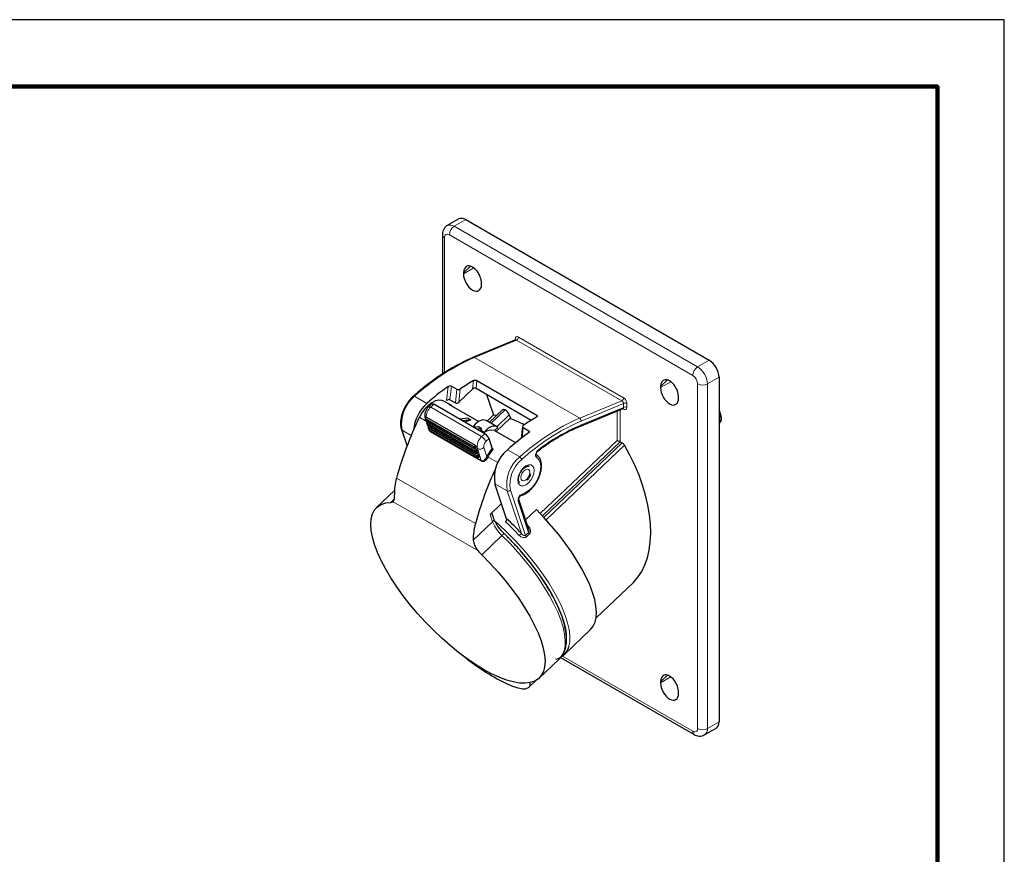
# Model space of a CAD drawing. Units: millimetres. Extents: x 0 to 279, y 0 to 216.
# Drawn here: x 173 to 279, y 126 to 216 of the extents above; entities that cross this region are included whole.
import ezdxf

# ---------------------------------------------------------------- set-up
doc = ezdxf.new("R2010")
doc.units = ezdxf.units.MM
doc.header["$MEASUREMENT"] = 0
doc.layers.add('PLOT BORDER', color=3, linetype='Continuous')
doc.layers.add('TITLE BLOCK', color=4, linetype='Continuous')

msp = doc.modelspace()

# ---------------------------------------------------------------- linework, layer by layer
at = {"color": 7, "linetype": 'Continuous', "lineweight": 25}
for p, q in [((220.6806, 194.4588), (219.4432, 193.7444)), ((221.4305, 194.3845), (247.6288, 179.2605)), ((218.9128, 192.7515), (218.9128, 177.7754)), ((221.1831, 188.6642), (221.1831, 188.5547)), ((223.1276, 187.4322), (223.1276, 187.5416)), ((226.795, 181.4507), (222.2587, 179.5726)), ((222.6296, 177.0706), (229.0643, 173.356)), ((248.6895, 177.4234), (248.6895, 140.3525)), ((219.8946, 176.4696), (220.478, 176.1329)), ((220.6733, 174.7346), (222.1703, 176.1605)), ((222.5342, 176.2367), (228.4846, 172.8016)), ((242.3963, 176.4181), (242.3963, 176.3086)), ((219.726, 174.9951), (220.3094, 174.6584)), ((223.6758, 175.5777), (224.4179, 173.3685)), ((244.3408, 175.1861), (244.3408, 175.2955)), ((217.754, 174.5585), (217.4177, 174.2382)), ((223.4696, 171.3581), (217.9896, 174.5216)), ((219.7951, 174.4452), (219.088, 174.8534)), ((219.6489, 174.5118), (222.8327, 172.6738)), ((225.4218, 173.9575), (223.9607, 172.5658)), ((233.7142, 172.1465), (238.3754, 174.0763)), ((248.8771, 173.3852), (248.6895, 173.9437)), ((217.0592, 172.9388), (217.1138, 172.7762)), ((217.0616, 173.0714), (217.0846, 173.0029)), ((217.2066, 173.1191), (217.0721, 172.991)), ((222.4628, 170.0947), (217.2302, 173.1154)), ((221.6376, 173.0394), (220.7444, 172.9313)), ((221.9911, 172.8353), (221.0979, 172.7272)), ((221.6376, 173.0394), (221.9911, 172.8353)), ((224.7447, 172.1132), (223.6133, 172.7663)), ((224.4179, 173.3685), (223.7206, 172.7043)), ((224.4179, 173.3685), (224.7707, 173.3374)), ((226.2294, 173.0661), (224.6912, 171.6009)), ((226.1202, 173.3913), (226.2294, 173.0661)), ((214.5057, 171.8237), (215.1079, 170.031)), ((217.1362, 172.7488), (222.3688, 169.7281)), ((217.1781, 172.7247), (217.2485, 172.515)), ((217.2231, 172.451), (217.2777, 172.2884)), ((217.359, 172.6203), (217.236, 172.5031)), ((217.3001, 172.261), (222.5327, 169.2403)), ((217.342, 172.2369), (217.4124, 172.0272)), ((217.387, 171.9632), (217.4416, 171.8006)), ((217.5229, 172.1324), (217.3999, 172.0153)), ((217.464, 171.7732), (222.6966, 168.7525)), ((222.4448, 172.0508), (222.2762, 172.1482)), ((222.8043, 172.0943), (222.3, 172.0333)), ((223.1579, 171.8902), (222.6535, 171.8292)), ((223.1579, 171.8902), (222.8043, 172.0943)), ((223.0186, 171.7195), (222.9339, 171.6673)), ((223.4075, 171.495), (223.0186, 171.7195)), ((224.5279, 171.6952), (224.8652, 172.0165)), ((224.5279, 171.6952), (226.72, 170.4298)), ((227.5485, 172.1292), (227.4025, 170.8529)), ((227.6197, 172.01), (228.2031, 171.6732)), ((248.6895, 172.4683), (248.7881, 172.5622)), ((224.2806, 169.7924), (223.9324, 170.8287)), ((222.6267, 169.6068), (222.4177, 169.7275)), ((222.4283, 169.7352), (222.5628, 169.8633)), ((222.5637, 169.8791), (222.5091, 170.0417)), ((226.72, 170.4298), (226.8174, 170.3892)), ((238.0652, 170.4792), (238.2733, 170.3591)), ((222.7905, 169.119), (222.5816, 169.2397)), ((222.5922, 169.2474), (222.7267, 169.3755)), ((222.7276, 169.3913), (222.6729, 169.5539)), ((222.7561, 168.7596), (222.8906, 168.8877)), ((222.8915, 168.9035), (222.8368, 169.0661)), ((225.8307, 162.2019), (224.5624, 165.9773)), ((213.7575, 165.2365), (211.8375, 163.4077)), ((227.3888, 164.7191), (227.3938, 164.7205)), ((224.0469, 162.6757), (225.2777, 163.848)), ((228.2155, 161.0511), (227.1332, 164.2727)), ((224.4398, 162.2277), (224.2306, 162.8506)), ((229.0279, 163.1812), (227.8703, 162.0786)), ((235.4668, 151.5378), (239.4774, 155.3579)), ((232.0092, 147.5539), (234.8673, 150.2762)), ((220.9202, 147.6167), (221.533, 147.1498)), ((229.3213, 145.0518), (231.5069, 147.1336)), ((231.6432, 147.286), (246.0164, 138.9885)), ((228.2319, 144.0796), (228.9029, 144.7187)), ((242.3963, 144.6513), (242.3963, 144.5418)), ((244.3408, 143.4193), (244.3408, 143.5287)), ((247.1414, 138.9513), (248.3788, 139.6657))]:
    msp.add_line(p, q, dxfattribs=at)
at = {"color": 7, "linetype": 'Continuous', "lineweight": 18}
for p, q in [((221.4305, 194.3845), (220.1931, 193.6701)), ((220.1931, 193.6701), (246.3914, 178.5462)), ((219.1324, 192.4453), (219.1324, 177.9185)), ((245.8611, 177.6276), (219.6628, 192.7516)), ((221.9346, 189.38), (221.1831, 188.6642)), ((222.2904, 189.194), (221.1831, 188.5547)), ((226.9035, 181.4312), (222.3791, 179.558)), ((226.7515, 181.4327), (226.7515, 181.5414)), ((238.2173, 174.8999), (226.9035, 181.4312)), ((227.1051, 181.7497), (238.4188, 175.2184)), ((233.6928, 173.0267), (222.3791, 179.558)), ((246.3914, 178.5462), (247.6288, 179.2605)), ((222.1703, 176.1605), (222.2743, 177.0696)), ((222.6296, 177.0706), (222.5342, 176.2367)), ((242.3963, 176.4181), (243.1478, 177.1339)), ((248.6895, 177.4234), (247.4521, 176.7091)), ((219.3621, 174.9189), (219.5364, 176.4436)), ((219.8946, 176.4696), (219.726, 174.9951)), ((220.3094, 174.6584), (220.478, 176.1329)), ((220.8358, 176.1563), (220.6733, 174.7346)), ((243.5036, 176.9479), (242.3963, 176.3086)), ((246.3914, 139.6381), (246.3914, 176.7091)), ((247.4521, 176.7091), (247.4521, 139.6381)), ((217.2502, 174.621), (215.9244, 175.3864)), ((233.6928, 173.0267), (238.2173, 174.8999)), ((217.9896, 174.5216), (217.6533, 174.2014)), ((217.6533, 174.2014), (223.1334, 171.0378)), ((224.1314, 172.4672), (225.6574, 173.9206)), ((233.7953, 172.2754), (238.4188, 174.1896)), ((238.4188, 174.602), (233.8448, 172.7083)), ((238.0652, 173.9479), (238.0652, 170.4792)), ((238.4188, 173.9814), (238.3049, 174.0472)), ((238.4188, 174.1896), (238.4188, 174.602)), ((238.7723, 174.602), (238.7723, 174.1896)), ((217.1937, 172.6782), (216.4336, 173.117)), ((222.3056, 169.902), (217.073, 172.9227)), ((217.073, 172.9227), (217.1276, 172.7601)), ((217.2302, 173.1154), (217.0957, 172.9873)), ((217.0957, 172.9873), (222.3283, 169.9666)), ((217.1276, 172.7601), (222.3602, 169.7394)), ((226.1202, 173.3913), (224.7652, 172.1007)), ((229.0392, 173.1373), (229.0643, 173.356)), ((237.7117, 170.6276), (237.7117, 173.8015)), ((248.8168, 173.204), (248.6895, 173.5828)), ((248.6895, 173.0828), (248.8168, 173.204)), ((215.5632, 171.1724), (214.5745, 171.7431)), ((214.5745, 171.7431), (215.1301, 170.0892)), ((222.4695, 169.4142), (217.2369, 172.4349)), ((217.2369, 172.4349), (217.2915, 172.2723)), ((217.3761, 172.6104), (217.2596, 172.4994)), ((217.2596, 172.4994), (222.4922, 169.4787)), ((217.2818, 172.6648), (217.3119, 172.5754)), ((217.2915, 172.2723), (222.5241, 169.2516)), ((222.6333, 168.9264), (217.4008, 171.9471)), ((217.4008, 171.9471), (217.4554, 171.7845)), ((217.5399, 172.1226), (217.4235, 172.0116)), ((217.4235, 172.0116), (222.656, 168.9909)), ((217.4457, 172.177), (217.4757, 172.0875)), ((217.4554, 171.7845), (222.688, 168.7638)), ((227.6197, 172.01), (227.4956, 170.9243)), ((217.6096, 171.6892), (217.6253, 171.6424)), ((223.0956, 168.4004), (217.6155, 171.564)), ((217.6253, 171.6424), (223.1054, 168.4788)), ((223.1334, 171.0378), (223.4696, 171.3581)), ((223.9324, 170.8287), (223.5962, 170.5085)), ((228.1749, 171.4263), (228.2031, 171.6732)), ((222.3602, 169.7394), (222.3056, 169.902)), ((222.3283, 169.9666), (222.4628, 170.0947)), ((222.5091, 170.0417), (222.3746, 169.9136)), ((222.3746, 169.9136), (222.4292, 169.751)), ((222.4292, 169.751), (222.5637, 169.8791)), ((222.4922, 169.4787), (222.6267, 169.6068)), ((222.6794, 169.7468), (222.5306, 169.8327)), ((223.1054, 168.4788), (222.6794, 169.7468)), ((223.3692, 169.863), (223.7015, 168.8737)), ((227.2381, 168.8551), (225.9122, 169.6205)), ((229.4456, 162.7541), (237.7117, 170.6276)), ((238.0652, 170.4792), (229.6876, 162.4996)), ((229.845, 162.3313), (238.2733, 170.3591)), ((238.5103, 170.1115), (230.077, 162.0789)), ((222.5241, 169.2516), (222.4695, 169.4142)), ((222.6729, 169.5539), (222.5384, 169.4258)), ((222.5384, 169.4258), (222.5931, 169.2632)), ((222.5931, 169.2632), (222.7276, 169.3913)), ((222.688, 168.7638), (222.6333, 168.9264)), ((222.656, 168.9909), (222.7905, 169.119)), ((222.8368, 169.0661), (222.7023, 168.938)), ((222.7023, 168.938), (222.757, 168.7754)), ((222.757, 168.7754), (222.8915, 168.9035)), ((223.8405, 168.8411), (223.8285, 168.8159)), ((224.8813, 168.2403), (223.8405, 168.8411)), ((213.9787, 166.585), (222.464, 161.6865)), ((225.8882, 165.2119), (224.5624, 165.9773)), ((213.3716, 163.9618), (213.7329, 164.306)), ((227.4268, 160.6321), (225.8882, 165.2119)), ((226.2331, 165.27), (227.8629, 160.4186)), ((222.7317, 158.7725), (213.6049, 164.0412)), ((228.1992, 160.7388), (227.073, 164.0911)), ((224.3194, 161.8644), (224.0469, 162.6757)), ((222.2438, 159.8873), (224.3194, 161.8644)), ((225.329, 160.4024), (223.1434, 158.3207)), ((227.1916, 160.4079), (227.4268, 160.6321)), ((227.8629, 160.4186), (228.1992, 160.7388)), ((228.3003, 160.582), (227.964, 160.2617)), ((231.8506, 147.4199), (245.8611, 139.3319)), ((242.3963, 144.6513), (243.1478, 145.3671)), ((243.5036, 145.1811), (242.3963, 144.5418)), ((247.4521, 139.6381), (248.6895, 140.3525))]:
    msp.add_line(p, q, dxfattribs=at)
at = {"color": 7, "linetype": 'Continuous', "lineweight": 25, "flags": 128}
for points in [[(219.088, 174.8534), (218.8712, 174.9411), (218.5327, 174.9664), (218.1606, 174.8815), (217.7729, 174.6906), (217.3884, 174.4028), (217.0257, 174.0322), (216.7022, 173.5966), (216.4336, 173.117)], [(217.754, 174.5585), (217.7716, 174.5707), (217.8115, 174.5802), (217.8626, 174.575), (217.9227, 174.5552), (217.9896, 174.5216)], [(219.926, 174.3519), (219.8376, 174.4189), (219.6489, 174.5118)], [(225.4218, 173.9575), (225.4394, 173.9697), (225.4793, 173.9792), (225.5304, 173.974), (225.5905, 173.9542), (225.6574, 173.9206)], [(217.2066, 173.1191), (217.2084, 173.1203), (217.2124, 173.1212), (217.2175, 173.1207), (217.2235, 173.1187), (217.2302, 173.1154)], [(223.6133, 172.7663), (223.6009, 172.7732), (223.4404, 172.828), (223.2584, 172.832), (223.0615, 172.7849), (222.8573, 172.6885), (222.6533, 172.5465), (222.4571, 172.3641), (222.2762, 172.1482)], [(224.8652, 172.0165), (224.7323, 172.1201), (224.5718, 172.1749), (224.3898, 172.1788), (224.1929, 172.1317), (223.9887, 172.0354), (223.7847, 171.8933), (223.5885, 171.7109), (223.4075, 171.495)], [(217.0914, 151.0788), (216.2463, 152.0062), (215.4438, 152.9553), (214.6918, 153.917), (213.9976, 154.8818), (213.3681, 155.8402), (212.8095, 156.7827), (212.3273, 157.7002), (211.9261, 158.5835), (211.61, 159.4241), (211.382, 160.2136), (211.2445, 160.9443), (211.1986, 161.609), (211.245, 162.2011), (211.3831, 162.715), (211.6116, 163.1454), (211.9282, 163.4883), (212.3298, 163.7401), (212.8126, 163.8985), (213.3716, 163.9618)], [(227.1332, 164.2727), (227.1343, 164.2696), (227.1346, 164.2683)], [(234.8673, 150.2762), (234.8719, 150.2806), (235.155, 150.6325), (235.3556, 151.065), (235.4719, 151.574), (235.5028, 152.155), (235.4479, 152.8026), (235.308, 153.5109), (235.0841, 154.2733), (234.7783, 155.0829), (234.3936, 155.9323), (233.9333, 156.8136), (233.4017, 157.7189), (232.8037, 158.6397), (232.1448, 159.5676), (231.431, 160.4942), (230.6689, 161.4109), (229.8654, 162.3093), (229.0279, 163.1812)], [(223.1434, 158.3207), (224.0243, 157.4261), (224.8713, 156.5001), (225.6761, 155.5518), (226.4308, 154.5905), (227.128, 153.6256), (227.7609, 152.6667), (228.3232, 151.7232), (228.8094, 150.8043), (229.2147, 149.919), (229.5351, 149.0761), (229.7675, 148.2839), (229.9096, 147.5501), (229.96, 146.8819), (229.9182, 146.286), (229.7847, 145.7681), (229.5607, 145.3334), (229.2484, 144.9861), (228.8509, 144.7297), (228.3721, 144.5666)], [(232.0944, 150.7701), (232.0567, 150.9149), (231.8159, 151.6807), (231.494, 152.4917), (231.0941, 153.3405), (230.6198, 154.2192), (230.0757, 155.1194), (229.4667, 156.0329), (228.7986, 156.9511), (228.0776, 157.8654), (227.3105, 158.7673), (227.2869, 158.7941)], [(228.3721, 144.5666), (227.8283, 144.499), (227.2159, 144.5232), (226.5409, 144.6392), (225.8096, 144.8457), (225.0288, 145.141), (224.206, 145.5221), (223.349, 145.9855), (222.4657, 146.5267), (221.5647, 147.1408), (220.6543, 147.8218), (219.7433, 148.5634), (218.8401, 149.3585), (217.9533, 150.1996), (217.0914, 151.0788)], [(231.5069, 147.1336), (231.5415, 147.1675), (231.5704, 147.1973)]]:
    msp.add_lwpolyline(points, dxfattribs=at)
at = {"color": 7, "linetype": 'Continuous', "lineweight": 18, "flags": 128}
for points in [[(217.6533, 174.2014), (217.5864, 174.2349), (217.5263, 174.2547), (217.4753, 174.26), (217.4353, 174.2504), (217.4178, 174.2382)], [(217.0917, 173.0096), (217.0896, 173.0129), (217.0615, 173.0716)], [(217.0957, 172.9873), (217.089, 172.9906), (217.083, 172.9926), (217.0779, 172.9931), (217.0739, 172.9922), (217.0721, 172.991)], [(217.2596, 172.4994), (217.2529, 172.5028), (217.2469, 172.5048), (217.2418, 172.5053), (217.2378, 172.5044), (217.236, 172.5031)], [(217.4235, 172.0116), (217.4168, 172.015), (217.4108, 172.017), (217.4057, 172.0175), (217.4017, 172.0165), (217.3999, 172.0153)], [(229.0445, 168.8169), (228.9864, 168.8729), (228.9515, 168.9573), (228.9425, 169.0636), (228.9601, 169.1839), (229.0029, 169.3092), (229.0678, 169.4299), (229.1499, 169.537), (229.2429, 169.6224)], [(223.7015, 168.8737), (223.703, 168.8769), (223.7046, 168.8801), (223.7061, 168.8832), (223.7076, 168.8864), (223.7091, 168.8896), (223.7106, 168.8927), (223.7121, 168.8959), (223.7137, 168.8991)], [(227.5011, 164.8586), (227.8745, 165.0116), (228.25, 165.2692), (228.6068, 165.6169), (228.9246, 166.0351), (229.1855, 166.5003), (229.3751, 166.9864), (229.4825, 167.466), (229.5017, 167.9122), (229.4317, 168.2998), (229.2764, 168.6071), (229.0445, 168.8169)], [(227.0305, 166.3611), (227.0738, 166.7015), (227.1993, 167.0585), (227.3949, 167.3972), (227.6413, 167.6844), (227.9144, 167.892), (228.1875, 167.9997), (228.4339, 167.997), (228.6295, 167.8841), (228.755, 167.672), (228.7983, 167.3816), (228.755, 167.0412), (228.6295, 166.6842), (228.4339, 166.3455), (228.1875, 166.0583), (227.9144, 165.8507), (227.6413, 165.7429), (227.3949, 165.7457), (227.1993, 165.8586), (227.0738, 166.0706), (227.0305, 166.3611)], [(227.3487, 166.6264), (227.3864, 166.4294), (227.4937, 166.3059), (227.6543, 166.2747), (227.8437, 166.3406), (228.0331, 166.4934), (228.1937, 166.71), (228.301, 166.9574), (228.3387, 167.1979), (228.301, 167.3949), (228.1937, 167.5184), (228.0331, 167.5496), (227.8437, 167.4837), (227.6543, 167.3309), (227.4937, 167.1143), (227.3864, 166.8669), (227.3487, 166.6264)], [(224.5728, 161.9613), (224.9893, 161.5886), (225.8647, 160.7615), (226.7165, 159.8968), (227.5366, 159.0024), (228.3175, 158.0867), (229.052, 157.1581), (229.7333, 156.2252), (230.3549, 155.2966), (230.9113, 154.381), (231.3972, 153.4869), (231.8082, 152.6224), (232.1404, 151.7957), (232.3907, 151.0143), (232.5569, 150.2856), (232.6374, 149.6162), (232.6315, 149.0123), (232.5391, 148.4796), (232.5268, 148.4361)], [(228.2004, 161.3687), (228.1689, 161.3387), (228.1411, 161.3123), (228.131, 161.3027)], [(231.5704, 147.1973), (231.8219, 147.5349), (232.0165, 147.9854), (232.1235, 148.5148), (232.1419, 149.118), (232.0716, 149.7893), (231.9131, 150.5223), (231.668, 151.3102), (231.3386, 152.1454), (230.9281, 153.0201), (230.4402, 153.9259), (229.8797, 154.8543), (229.2518, 155.7965), (228.5625, 156.7436), (227.8183, 157.6866), (227.0263, 158.6166), (226.1939, 159.5247), (225.329, 160.4024)]]:
    msp.add_lwpolyline(points, dxfattribs=at)
at = {"color": 7, "linetype": 'Continuous', "lineweight": 25}
for centre, radius, start, end in [((220.9912, 193.7712), 0.7545, 54.382617, 114.30684), ((246.3867, 177.3186), 2.3052, 2.60548, 57.394521), ((234.0432, 156.9444), 23.3137, 120.31855, 124.506935), ((235.7626, 153.7447), 27.9021, 125.55886, 131.565598), ((220.135, 171.375), 4.3426, 131.628393, 175.067801), ((225.0802, 172.9491), 1.1301, 23.039564, 59.289662), ((251.6967, 156.1371), 39.1383, 154.2882, 164.517297), ((217.1066, 172.9548), 0.05, 133.606185, 198.569343), ((217.1612, 172.7921), 0.05, 198.569343, 240.002688), ((222.4711, 170.9144), 1.9799, 104.030199, 123.503186), ((222.0467, 161.4598), 12.2468, 62.358205, 70.392976), ((240.8314, 153.0257), 23.3137, 120.31855, 124.506935), ((217.2705, 172.4669), 0.05, 133.606185, 198.569343), ((217.3251, 172.3043), 0.05, 198.569343, 240.002688), ((217.4344, 171.9791), 0.05, 133.606185, 198.569343), ((217.489, 171.8165), 0.05, 198.569343, 240.002688), ((224.9515, 170.2843), 2.4074, 138.160378, 143.404335), ((224.1872, 170.3667), 1.3714, 75.613358, 124.644713), ((222.8925, 170.3865), 1.1301, 23.039631, 59.289766), ((244.4247, 148.7442), 27.9021, 125.55886, 131.565598), ((222.3938, 169.7714), 0.05, 240.002688, 313.606185), ((222.4051, 169.9975), 0.113, 23.03599, 59.294186), ((222.551, 169.8719), 0.0146, 323.98893, 29.703361), ((222.569, 169.5097), 0.113, 23.039471, 59.289889), ((227.7217, 166.982), 4.4429, 140.761654, 154.438721), ((228.3798, 166.6346), 3.8735, 129.570075, 189.770589), ((222.5577, 169.2836), 0.05, 240.002688, 313.606185), ((222.7216, 168.7958), 0.05, 240.002688, 313.606185), ((222.7149, 169.3841), 0.0146, 323.991662, 29.700628), ((222.7328, 169.0219), 0.113, 23.042369, 59.286991), ((222.8788, 168.8963), 0.0146, 323.971169, 29.721122), ((260.0053, 151.2959), 38.9527, 155.275235, 164.529042), ((219.518, 164.9938), 5.7633, 163.973688, 182.068987), ((213.379, 164.3225), 0.3608, 268.830457, 308.774145), ((202.5761, 136.9628), 34.3189, 43.605202, 47.343484), ((228.0033, 160.0954), 5.7633, 163.973688, 182.068987), ((226.8769, 162.1367), 5.3386, 219.062463, 225.626715), ((230.7018, 148.9273), 1.89, 283.063204, 344.936747), ((234.9271, 163.7979), 21.3532, 233.139134, 246.866243), ((247.9695, 140.2646), 0.7253, 304.350298, 6.961907)]:
    msp.add_arc(centre, radius, start, end, dxfattribs=at)
at = {"color": 7, "linetype": 'Continuous', "lineweight": 18}
for centre, radius, start, end in [((219.7535, 193.0563), 0.755, 54.39361, 114.179923), ((220.8142, 192.6992), 1.1526, 122.605425, 177.394562), ((219.2708, 192.7764), 0.3588, 183.968343, 247.32927), ((219.4558, 192.4978), 0.3275, 50.796916, 189.213836), ((226.692, 181.4179), 0.1372, 20.096483, 64.26596), ((226.7313, 181.7632), 0.374, 297.420846, 357.927622), ((231.7427, 157.9901), 23.5127, 113.467768, 132.279993), ((222.3045, 179.4461), 0.1345, 56.308279, 109.923561), ((247.0125, 177.5752), 1.1526, 122.605425, 177.394562), ((245.1492, 176.6043), 2.3052, 2.60548, 57.394521), ((245.24, 176.6567), 1.1526, 2.605571, 57.394429), ((246.9217, 177.7326), 1.1528, 242.609631, 297.390381), ((218.3919, 172.4005), 3.8735, 129.570075, 189.770589), ((215.8519, 175.3028), 0.1106, 49.064525, 115.536195), ((238.045, 175.2319), 0.374, 297.420846, 357.927622), ((218.665, 173.0963), 1.4983, 132.472538, 180.578362), ((238.2787, 173.9907), 0.1404, 356.217921, 38.599664), ((238.5956, 174.2608), 0.3843, 62.609576, 117.390362), ((238.5956, 173.8485), 0.3843, 62.609576, 117.390362), ((217.0872, 172.9488), 0.0297, 199.603012, 241.469025), ((217.1418, 172.9348), 0.0699, 131.323072, 189.928393), ((217.1418, 172.7862), 0.0297, 199.601321, 241.462631), ((217.1463, 172.7655), 0.0195, 196.046303, 238.797273), ((243.0564, 151.4589), 23.5127, 113.467768, 132.279993), ((233.502, 172.7401), 0.3443, 354.689038, 56.349146), ((248.2751, 172.9066), 0.618, 326.122511, 28.766241), ((214.6453, 171.8734), 0.1483, 199.591773, 241.471166), ((217.251, 172.4609), 0.0296, 199.591683, 241.480354), ((217.3057, 172.447), 0.0699, 131.319379, 189.931664), ((217.3057, 172.2983), 0.0297, 199.605992, 241.466045), ((217.3102, 172.2777), 0.0195, 196.046303, 238.797273), ((217.4149, 171.9731), 0.0297, 199.611828, 241.460209), ((217.4696, 171.9591), 0.0699, 131.320182, 189.929201), ((217.4695, 171.8105), 0.0296, 199.597347, 241.47469), ((217.4741, 171.7898), 0.0195, 196.035229, 238.808346), ((243.1066, 151.3748), 23.2571, 113.467765, 132.280001), ((242.0435, 152.8893), 21.0678, 113.048088, 127.415489), ((233.6461, 172.2793), 0.1493, 297.107768, 358.500096), ((217.5159, 171.6162), 0.1125, 332.342582, 13.463835), ((224.0565, 169.9879), 1.398, 131.321531, 189.928812), ((222.5562, 170.0662), 1.1301, 23.039624, 59.28953), ((222.3744, 169.9141), 0.0699, 131.323072, 189.928393), ((222.3317, 169.9577), 0.0615, 244.896443, 314.223096), ((222.2706, 169.8694), 0.113, 23.039034, 59.291942), ((222.3863, 169.7951), 0.0615, 244.896557, 314.222982), ((222.3789, 169.7448), 0.0195, 196.046303, 238.797273), ((222.4165, 169.7438), 0.0146, 323.980667, 29.711624), ((222.9403, 170.3036), 0.6149, 244.894615, 314.224829), ((224.0577, 169.9835), 0.699, 131.321536, 189.928765), ((227.6976, 166.996), 4.2757, 141.025816, 154.434947), ((229.1472, 169.5958), 0.0993, 314.772773, 15.557985), ((222.5383, 169.4262), 0.0699, 131.319379, 189.931664), ((222.4956, 169.4699), 0.0615, 244.892197, 314.226472), ((222.4345, 169.3816), 0.113, 23.036424, 59.292937), ((222.5502, 169.3073), 0.0615, 244.89527, 314.224269), ((222.5428, 169.257), 0.0195, 196.046303, 238.797273), ((222.5804, 169.256), 0.0146, 323.991662, 29.700628), ((222.7022, 168.9384), 0.0699, 131.320182, 189.929201), ((222.6594, 168.982), 0.0615, 244.895597, 314.223941), ((222.5983, 168.8937), 0.113, 23.040255, 59.289106), ((222.7141, 168.8194), 0.0615, 244.894417, 314.22548), ((222.7067, 168.7691), 0.0195, 196.035229, 238.808346), ((222.7443, 168.7681), 0.0146, 323.972303, 29.720291), ((223.4642, 168.1849), 0.7286, 59.999616, 70.986944), ((223.4731, 168.2047), 0.7349, 59.999023, 70.89262), ((229.7056, 165.8692), 3.8735, 129.570075, 189.770589), ((229.7035, 165.8676), 3.5214, 129.570073, 189.770563), ((226.9721, 168.4118), 0.517, 19.22178, 59.036787), ((228.8571, 168.95), 0.2299, 324.624234, 53.657866), ((222.9959, 168.4526), 0.1125, 332.342582, 13.463835), ((226.0187, 165.4903), 0.3075, 244.894464, 314.224972), ((227.7555, 164.2136), 0.6934, 111.522096, 190.178117), ((227.3299, 164.881), 0.1727, 291.711557, 352.550065), ((226.9573, 164.2306), 0.1813, 309.662988, 12.01725), ((224.1014, 162.1382), 0.35, 308.516554, 14.810366), ((228.1008, 163.3963), 4.0799, 202.053616, 227.205873), ((202.7911, 137.1661), 33.6982, 43.606764, 47.112261), ((203.4785, 137.8136), 34.147, 43.61549, 43.957361), ((225.7777, 160.0889), 0.5473, 111.437457, 145.053019), ((228.3061, 160.5933), 0.4763, 201.516654, 224.104507), ((228.6424, 160.9136), 0.4764, 201.517669, 224.103618), ((227.1863, 149.3713), 5.1035, 354.726404, 15.907408), ((246.2177, 139.2864), 0.3595, 172.730948, 235.979211), ((246.0681, 139.5857), 0.3275, 230.796916, 9.213836), ((246.9217, 140.6616), 1.1528, 242.609631, 297.390381), ((246.7388, 139.5472), 0.719, 303.933979, 7.262035)]:
    msp.add_arc(centre, radius, start, end, dxfattribs=at)
at = {"color": 7, "linetype": 'Continuous', "lineweight": 25}
for centre, major_axis, ratio, start_param, end_param in [((222.1553, 188.1029), (-0.6522, 1.252), 0.57592795, 3.97711057, 7.11870323), ((222.1553, 187.9935), (-0.6522, 1.252), 0.57592795, 0.83551792, 3.97711057), ((243.3685, 175.8568), (-0.6522, 1.252), 0.57592795, 3.97711057, 7.11870323), ((222.3471, 176.0584), (0.2442, 0.1186), 0.686573, 0.43501486, 2.00581119), ((243.3685, 175.7473), (-0.6522, 1.252), 0.57592795, 0.83551792, 3.97711057), ((219.5389, 174.8169), (0.2442, 0.1186), 0.686573, 0.43501486, 2.00581119), ((220.4965, 174.8366), (0.2442, 0.1186), 0.686573, 3.57660752, 5.14740384), ((237.8885, 170.5255), (0.2496, -0.107), 0.13375129, 0.84265285, 2.41344918), ((238.2733, 169.9299), (-0.2372, 0.4553), 0.57592795, 4.81306309, 5.5479069), ((232.7619, 165.7064), (-5.7512, 11.0406), 0.57592795, 3.30622178, 4.81306309), ((243.3685, 144.09), (-0.6522, 1.252), 0.57592795, 3.97711057, 7.11870323), ((243.3685, 143.9806), (-0.6522, 1.252), 0.57592795, 0.83551792, 3.97711057)]:
    msp.add_ellipse(centre, major_axis=major_axis, ratio=ratio, start_param=start_param, end_param=end_param, dxfattribs=at)
at = {"color": 7, "linetype": 'Continuous', "lineweight": 18}
for centre, major_axis, ratio, start_param, end_param in [((227.1051, 181.3373), (-0.2475, 0.4373), 0.57732407, 5.50776421, 7.07856053), ((226.9283, 181.2353), (-0.1454, 0.2088), 0.49599431, 5.47044765, 6.17494163), ((238.242, 174.704), (-0.1454, 0.2088), 0.49599431, 3.89965132, 5.47044765), ((238.4188, 174.8061), (-0.2475, 0.4373), 0.57732407, 3.93696788, 5.50776421), ((238.242, 174.2917), (-0.1454, 0.2088), 0.49599431, 3.03334898, 3.89965132), ((238.4188, 174.3937), (-0.2475, 0.4373), 0.57732407, 2.36617155, 3.93696788)]:
    msp.add_ellipse(centre, major_axis=major_axis, ratio=ratio, start_param=start_param, end_param=end_param, dxfattribs=at)
at = {"color": 7, "linetype": 'Continuous', "lineweight": 25}
for points, knots in [([(219.4459, 193.7446), (219.4435, 193.7437), (219.3411, 193.7037), (219.1851, 193.5461), (219.0142, 193.2933), (218.9266, 193.0198), (218.9171, 192.8358), (218.9128, 192.7515)], [0, 0, 0, 0, 0.00668024, 0.27872963, 0.53355838, 0.78626798, 1, 1, 1, 1]), ([(226.8287, 181.4763), (226.829, 181.4772), (226.8305, 181.4813), (226.815, 181.4583), (226.8017, 181.4557), (226.797, 181.4547)], [0, 0, 0, 0, 0.15583704, 0.69889156, 1, 1, 1, 1]), ([(222.2587, 179.5726), (222.067, 179.4907), (221.5113, 179.2537), (220.5862, 178.7929), (219.4867, 178.1636), (218.3902, 177.4495), (217.3021, 176.6545), (216.4411, 175.9593), (215.9457, 175.5263), (215.8042, 175.4026)], [0, 0, 0, 0, 0.08890786, 0.25762117, 0.42636106, 0.59509838, 0.76381791, 0.93251209, 1, 1, 1, 1]), ([(222.2743, 177.0696), (222.3212, 177.097), (222.386, 177.1126), (222.5171, 177.1131), (222.5827, 177.0977), (222.6296, 177.0706)], [0, 0, 0, 0, 0.5, 0.5, 1, 1, 1, 1]), ([(219.5364, 176.4436), (219.5836, 176.4772), (219.6481, 176.4993), (219.7805, 176.5095), (219.8471, 176.4971), (219.8946, 176.4696)], [0, 0, 0, 0, 0.5, 0.5, 1, 1, 1, 1]), ([(220.478, 176.1329), (220.5254, 176.1055), (220.5918, 176.0932), (220.7237, 176.1025), (220.7887, 176.1239), (220.8358, 176.1563)], [0, 0, 0, 0, 0.5, 0.5, 1, 1, 1, 1]), ([(215.8042, 175.4026), (215.7395, 175.3429), (215.5528, 175.1703), (215.2661, 174.8342), (214.9676, 174.39), (214.723, 173.9122), (214.541, 173.4193), (214.4289, 172.9281), (214.3935, 172.4563), (214.4277, 172.0883), (214.4859, 171.8906), (214.5057, 171.8237)], [0, 0, 0, 0, 0.06559046, 0.18943233, 0.31311964, 0.43676761, 0.56060201, 0.68485805, 0.80981413, 0.93561775, 1, 1, 1, 1]), ([(217.4177, 174.2382), (217.3752, 174.1938), (217.2598, 174.0734), (217.1134, 173.8259), (217.0198, 173.5222), (217.0097, 173.2637), (217.048, 173.1217), (217.0616, 173.0714)], [0, 0, 0, 0, 0.14282037, 0.38749393, 0.64152869, 0.87319638, 1, 1, 1, 1]), ([(238.3733, 174.0722), (238.3879, 174.0762), (238.4048, 174.0807), (238.3991, 174.082), (238.3984, 174.0821)], [0, 0, 0, 0, 0.86615767, 1, 1, 1, 1]), ([(229.0643, 173.356), (229.1112, 173.3289), (229.1375, 173.2913), (229.1365, 173.2158), (229.1094, 173.1782), (229.0625, 173.1508)], [0, 0, 0, 0, 0.5, 0.5, 1, 1, 1, 1]), ([(248.778, 172.5637), (248.7911, 172.5725), (248.8665, 172.623), (248.9346, 172.7858), (248.964, 173.0118), (248.9317, 173.2179), (248.8874, 173.3532), (248.8738, 173.3947)], [0, 0, 0, 0, 0.05506759, 0.31551274, 0.57382648, 0.86949883, 1, 1, 1, 1]), ([(217.5297, 171.7353), (217.5313, 171.732), (217.5527, 171.6887), (217.5904, 171.6646), (217.6253, 171.6424)], [0, 0, 0, 0, 0.07530306, 1, 1, 1, 1]), ([(227.6241, 172.2375), (227.5769, 172.2052), (227.5491, 172.1625), (227.5465, 172.0783), (227.5723, 172.0374), (227.6197, 172.01)], [0, 0, 0, 0, 0.5, 0.5, 1, 1, 1, 1]), ([(229.2163, 169.5247), (229.4012, 169.6613), (229.9378, 170.0578), (230.8325, 170.6543), (231.8967, 171.2824), (232.8592, 171.7779), (233.4622, 172.0378), (233.7142, 172.1465)], [0, 0, 0, 0, 0.12388878, 0.35955517, 0.59519964, 0.83080405, 1, 1, 1, 1]), ([(228.2031, 171.6732), (228.2506, 171.6458), (228.2763, 171.6049), (228.2736, 171.5202), (228.2456, 171.4767), (228.1985, 171.4431)], [0, 0, 0, 0, 0.5, 0.5, 1, 1, 1, 1]), ([(224.2806, 169.7924), (224.2839, 169.7844), (224.2906, 169.7683), (224.31, 169.7409), (224.3334, 169.7153), (224.3558, 169.6963), (224.3687, 169.6883), (224.3736, 169.6853)], [0, 0, 0, 0, 0.21998263, 0.44002939, 0.65822938, 0.87235356, 1, 1, 1, 1]), ([(227.3888, 164.7191), (227.4567, 164.74), (227.6495, 164.7995), (227.9687, 164.9703), (228.3332, 165.2496), (228.6736, 165.602), (228.9759, 166.01), (229.228, 166.4569), (229.4198, 166.9248), (229.5432, 167.3958), (229.5915, 167.8522), (229.5599, 168.2776), (229.4469, 168.6382), (229.2623, 168.9394), (229.0856, 169.0681), (228.9945, 169.1344)], [0, 0, 0, 0, 0.04344692, 0.12331424, 0.20382419, 0.28433199, 0.36463022, 0.44483574, 0.52513993, 0.60570099, 0.68674798, 0.76843943, 0.85044542, 0.92286869, 1, 1, 1, 1]), ([(229.018, 169.1135), (229.0186, 169.1124), (229.0204, 169.1091), (229.0136, 169.1352), (229.0167, 169.1883), (229.0343, 169.2636), (229.0713, 169.3506), (229.1259, 169.4368), (229.179, 169.495), (229.2077, 169.5178), (229.2163, 169.5247)], [0, 0, 0, 0, 0.058891311, 0.185978048, 0.315885146, 0.454314759, 0.606568852, 0.768386202, 0.930917019, 1, 1, 1, 1]), ([(227.1037, 166.4631), (227.1053, 166.505), (227.11, 166.6285), (227.1661, 166.869), (227.2924, 167.1625), (227.4712, 167.4365), (227.6813, 167.6589), (227.8957, 167.8077), (228.0811, 167.8693), (228.186, 167.8679), (228.2209, 167.8431), (228.2329, 167.8346)], [0, 0, 0, 0, 0.06390429, 0.18828381, 0.31456267, 0.44188731, 0.56870992, 0.69329732, 0.8150669, 0.93689404, 1, 1, 1, 1]), ([(227.2379, 166.1135), (227.2169, 166.1267), (227.1731, 166.1544), (227.1162, 166.2745), (227.1076, 166.4039), (227.1037, 166.4631)], [0, 0, 0, 0, 0.331477871, 0.693958091, 1, 1, 1, 1]), ([(228.0351, 166.3524), (228.0999, 166.4262), (228.241, 166.5872), (228.3725, 166.8283), (228.4086, 166.9835), (228.4189, 167.0275)], [0, 0, 0, 0, 0.37778015, 0.82326304, 1, 1, 1, 1]), ([(213.6049, 164.0412), (213.6542, 164.1111), (213.7528, 164.2508), (213.7681, 164.5652), (213.7597, 164.7587), (213.7585, 164.7858)], [0, 0, 0, 0, 0.46222111, 0.92467465, 1, 1, 1, 1]), ([(227.1332, 164.2727), (227.1317, 164.2782), (227.1286, 164.2891), (227.129, 164.3427), (227.1447, 164.415), (227.179, 164.5013), (227.2318, 164.5886), (227.2929, 164.6583), (227.3473, 164.7012), (227.3783, 164.716), (227.3864, 164.7184), (227.3888, 164.7191)], [0, 0, 0, 0, 0.10946403, 0.21912518, 0.33422201, 0.4609309, 0.59643863, 0.73359702, 0.84817314, 0.95583361, 1, 1, 1, 1]), ([(225.5776, 160.5984), (225.5196, 160.6566), (225.3502, 160.8264), (225.0888, 161.1272), (224.8202, 161.4884), (224.6096, 161.8327), (224.493, 162.0779), (224.4509, 162.1964), (224.4398, 162.2277)], [0, 0, 0, 0, 0.10837372, 0.31617144, 0.5234006, 0.7281178, 0.92824944, 1, 1, 1, 1]), ([(225.7249, 161.8564), (225.7725, 161.9017), (225.8097, 161.9682), (225.8459, 162.0956), (225.8461, 162.156), (225.8307, 162.2019)], [0, 0, 0, 0, 0.5, 0.5, 1, 1, 1, 1]), ([(231.5789, 147.2198), (231.6591, 147.3069), (231.8469, 147.5108), (232.0518, 147.9115), (232.2068, 148.4004), (232.2813, 148.9539), (232.2765, 149.5698), (232.1897, 150.2453), (232.0215, 150.9717), (231.7749, 151.7404), (231.4538, 152.5434), (231.062, 153.3746), (230.6035, 154.2278), (230.0823, 155.0969), (229.5029, 155.9755), (228.8701, 156.8569), (228.189, 157.7343), (227.4653, 158.6009), (226.7046, 159.4495), (226.0693, 160.113), (225.6885, 160.4889), (225.5776, 160.5984)], [0, 0, 0, 0, 0.03756446, 0.08793567, 0.13931816, 0.19258202, 0.24773553, 0.30411456, 0.36095891, 0.41773434, 0.47429743, 0.53063967, 0.58679081, 0.64278823, 0.69866651, 0.75445492, 0.81017773, 0.86585539, 0.92150542, 0.97714353, 1, 1, 1, 1]), ([(222.2438, 159.8873), (222.2715, 159.7142), (222.327, 159.3678), (222.5604, 158.9885), (222.7106, 158.799), (222.7317, 158.7725)], [0, 0, 0, 0, 0.46228282, 0.92479838, 1, 1, 1, 1]), ([(221.5356, 147.1531), (221.6014, 147.1011), (221.7955, 146.9477), (221.9896, 146.8066), (222.1179, 146.7134)], [0, 0, 0, 0, 0.33935732, 1, 1, 1, 1]), ([(226.5379, 144.1617), (226.7849, 144.0841), (227.286, 143.9267), (227.8331, 143.8943), (228.2101, 144.0125), (228.3807, 144.2487), (228.3745, 144.4761), (228.3721, 144.5666)], [0, 0, 0, 0, 0.211050536, 0.428260479, 0.639397649, 0.856510502, 1, 1, 1, 1]), ([(228.9795, 144.8299), (228.9786, 144.8218), (228.9729, 144.7727), (228.9223, 144.7568), (228.88, 144.7435)], [0, 0, 0, 0, 0.16394859, 1, 1, 1, 1]), ([(246.0164, 138.9885), (246.091, 138.9503), (246.261, 138.8632), (246.5494, 138.8053), (246.8634, 138.822), (247.0479, 138.9086), (247.1386, 138.9511)], [0, 0, 0, 0, 0.21258419, 0.48524719, 0.74720435, 1, 1, 1, 1])]:
    msp.add_open_spline(points, degree=3, knots=knots, dxfattribs=at)
at = {"color": 7, "linetype": 'Continuous', "lineweight": 18}
for points, knots in [([(248.8168, 173.204), (248.8336, 173.2231), (248.8673, 173.2613), (248.8886, 173.3264), (248.8806, 173.3658), (248.8767, 173.3851)], [0, 0, 0, 0, 0.33732478, 0.67465085, 1, 1, 1, 1]), ([(217.6155, 171.564), (217.5776, 171.5935), (217.5018, 171.6524), (217.4416, 171.7598), (217.4294, 171.8296), (217.4267, 171.845)], [0, 0, 0, 0, 0.43856986, 0.87541812, 1, 1, 1, 1]), ([(223.8285, 168.8159), (223.778, 168.7288), (223.6789, 168.5575), (223.4802, 168.4042), (223.2921, 168.3467), (223.1684, 168.3622), (223.1082, 168.3938), (223.0956, 168.4004)], [0, 0, 0, 0, 0.29054461, 0.57129569, 0.75987434, 0.94976646, 1, 1, 1, 1]), ([(223.1054, 168.4788), (223.1158, 168.4734), (223.1641, 168.4482), (223.2215, 168.4423), (223.3101, 168.4532), (223.4242, 168.4967), (223.5836, 168.6403), (223.6616, 168.7947), (223.7015, 168.8737)], [0, 0, 0, 0, 0.048114906, 0.221484291, 0.231495797, 0.4175867, 0.701685771, 1, 1, 1, 1]), ([(228.3003, 160.582), (228.3511, 160.6305), (228.3851, 160.6945), (228.4181, 160.834), (228.4175, 160.9083), (228.391, 161.0529), (228.3656, 161.1227), (228.2957, 161.2543), (228.2522, 161.3143), (228.2004, 161.3687)], [0, 0, 0, 0, 0.25, 0.25, 0.5, 0.5, 0.75, 0.75, 1, 1, 1, 1]), ([(227.1916, 160.4079), (227.2953, 160.2991), (227.4251, 160.2172), (227.6018, 160.1728), (227.6373, 160.1672), (227.7084, 160.1632), (227.7444, 160.1649), (227.8483, 160.1832), (227.9132, 160.2133), (227.964, 160.2617)], [0, 0, 0, 0, 0.5, 0.5, 0.625, 0.625, 0.75, 0.75, 1, 1, 1, 1]), ([(227.8629, 160.4186), (227.8461, 160.4025), (227.8255, 160.393), (227.7828, 160.3851), (227.7617, 160.3864), (227.6984, 160.3989), (227.659, 160.4183), (227.5473, 160.4901), (227.4824, 160.5561), (227.4268, 160.6321)], [0, 0, 0, 0, 0.125, 0.125, 0.25, 0.25, 0.5, 0.5, 1, 1, 1, 1]), ([(228.2113, 161.0498), (228.2214, 161.0228), (228.2441, 160.9617), (228.2504, 160.8752), (228.2405, 160.812), (228.2262, 160.7738), (228.2129, 160.7525), (228.2011, 160.7408), (228.1992, 160.7388)], [0, 0, 0, 0, 0.26594306, 0.60048388, 0.76916768, 0.839486, 0.97306512, 1, 1, 1, 1])]:
    msp.add_open_spline(points, degree=3, knots=knots, dxfattribs=at)
at = {"layer": 'PLOT BORDER'}
for p, q in [((279.3994, 215.8996), (0, 215.8996)), ((279.3994, 0), (279.3994, 215.8996))]:
    msp.add_line(p, q, dxfattribs=at)
at = {"layer": 'TITLE BLOCK', "lineweight": 100}
msp.add_lwpolyline([(7.1993, 208.7003), (272.2001, 208.7003), (272.2001, 7.1993), (7.1993, 7.1993)], close=True, dxfattribs=at)

doc.saveas('drawing.dxf')
